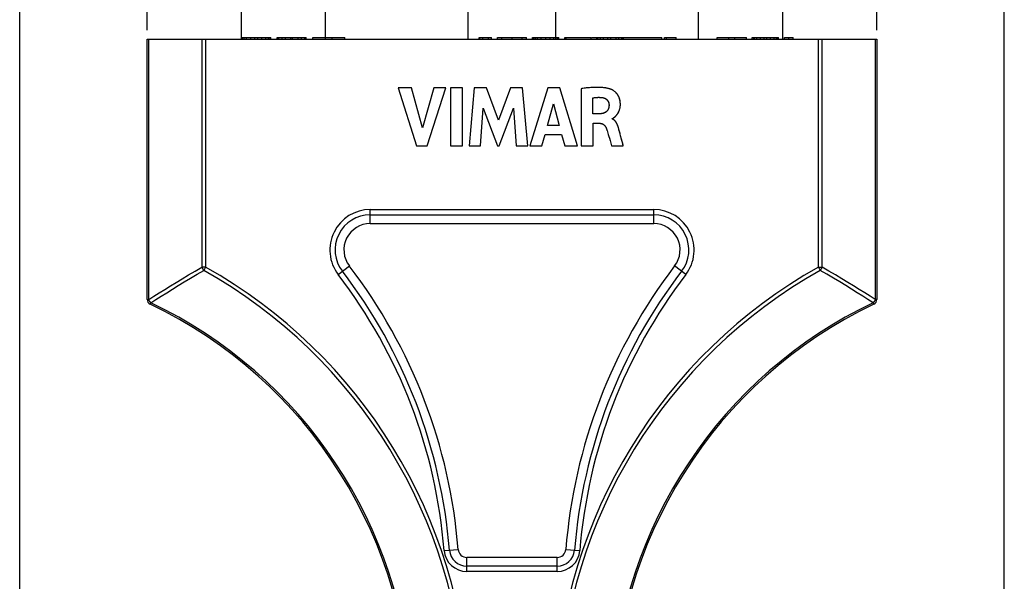
# Model space of a CAD drawing. Units: millimetres. Extents: x -61 to 117, y -85 to 422.
# Drawn here: x 35 to 91, y 350 to 382 of the extents above; entities that cross this region are included whole.
import ezdxf

# ---------------------------------------------------------------- set-up
doc = ezdxf.new("R2010")
doc.units = ezdxf.units.MM
doc.header["$LTSCALE"] = 16.335
doc.layers.get('0').update_dxf_attribs({"linetype": 'CONTINUOUS'})
doc.styles.get("Standard").update_dxf_attribs({"font": 'txt', "width": 0.8})
doc.dimstyles.new('DIMSTYLE_1', dxfattribs={"dimtxt": 3, "dimasz": 3, "dimexe": 1.5, "dimexo": 0.5, "dimgap": 0.75, "dimtad": 1, "dimtxsty": 'STANDARD', "dimblk": '_FILLED', "dimblk1": '_FILLED', "dimblk2": '_FILLED', "dimcen": 0.09, "dimadec": 0, "dimazin": 0, "dimtfac": 1, "dimtofl": 0, "dimtmove": 0, "dimatfit": 3, "dimldrblk": '_FILLED', "dimfxl": 1, "dimtolj": 1, "dimarcsym": 0})

# ---------------------------------------------------------------- blocks, each defined once
blk = doc.blocks.new('_FILLED')
at = {"color": 0, "linetype": 'BYBLOCK'}
blk.add_solid([(0, 0), (-1, 0.317), (-1, -0.317)], dxfattribs=at)
blk = doc.blocks.new('*D2')
at = {"color": 7, "linetype": 'CONTINUOUS'}
for p, q in [((41.848, 381.606), (41.848, 412.006)), ((83.348, 381.606), (83.348, 412.006)), ((41.848, 410.506), (62.598, 410.506)), ((83.348, 410.506), (62.598, 410.506))]:
    blk.add_line(p, q, dxfattribs=at)
at = {"color": 7, "linetype": 'CONTINUOUS', "xscale": 3, "yscale": 3, "zscale": 3, "rotation": 180}
blk.add_blockref('_FILLED', (41.848, 410.506), dxfattribs=at)
at = {"color": 7, "linetype": 'CONTINUOUS', "xscale": 3, "yscale": 3, "zscale": 3}
blk.add_blockref('_FILLED', (83.348, 410.506), dxfattribs=at)
at = {"color": 7, "linetype": 'CONTINUOUS', "insert": (62.598, 414.256), "char_height": 3, "width": 11.89286, "attachment_point": 2, "line_spacing_factor": 0.9}
blk.add_mtext('41,5', dxfattribs=at)
blk = doc.blocks.new('*D3')
at = {"color": 7, "linetype": 'CONTINUOUS'}
for p, q in [((34.598, 220.468), (34.598, 420.006)), ((90.598, 220.468), (90.598, 420.006)), ((34.598, 418.506), (62.598, 418.506)), ((90.598, 418.506), (62.598, 418.506))]:
    blk.add_line(p, q, dxfattribs=at)
at = {"color": 7, "linetype": 'CONTINUOUS', "xscale": 3, "yscale": 3, "zscale": 3}
for p, rotation in [((34.598, 418.506), 180), ((90.598, 418.506), 360)]:
    blk.add_blockref('_FILLED', p, dxfattribs=dict(at, rotation=rotation))
at = {"color": 7, "linetype": 'CONTINUOUS', "insert": (62.598, 422.256), "char_height": 3, "width": 6.75, "attachment_point": 2, "line_spacing_factor": 0.9}
blk.add_mtext('56', dxfattribs=at)

msp = doc.modelspace()

# ---------------------------------------------------------------- linework, layer by layer
at = {"color": 7, "linetype": 'CONTINUOUS'}
for p, q in [((60.098, 381.106), (60.098, 399.006)), ((65.098, 381.106), (65.098, 399.006)), ((47.198, 391.106), (47.198, 381.106)), ((51.998, 381.106), (51.998, 391.106)), ((73.198, 381.106), (73.198, 391.106)), ((77.998, 381.106), (77.998, 391.106)), ((41.848, 366.296), (41.848, 381.106)), ((41.848, 381.106), (83.348, 381.106)), ((47.231, 381.106), (47.231, 381.206)), ((47.231, 381.206), (48.881, 381.206)), ((47.277, 381.106), (47.277, 381.206)), ((47.368, 381.106), (47.368, 381.206)), ((47.506, 381.106), (47.506, 381.206)), ((47.735, 381.106), (47.735, 381.206)), ((47.964, 381.106), (47.964, 381.206)), ((48.148, 381.106), (48.148, 381.206)), ((48.377, 381.106), (48.377, 381.206)), ((48.606, 381.106), (48.606, 381.206)), ((48.743, 381.106), (48.743, 381.206)), ((48.835, 381.106), (48.835, 381.206)), ((48.881, 381.106), (48.881, 381.206)), ((49.248, 381.106), (49.248, 381.206)), ((49.248, 381.206), (50.898, 381.206)), ((49.293, 381.106), (49.293, 381.206)), ((49.339, 381.106), (49.339, 381.206)), ((49.523, 381.106), (49.523, 381.206)), ((49.706, 381.106), (49.706, 381.206)), ((50.027, 381.106), (50.027, 381.206)), ((50.118, 381.106), (50.118, 381.206)), ((50.439, 381.106), (50.439, 381.206)), ((50.623, 381.106), (50.623, 381.206)), ((50.806, 381.106), (50.806, 381.206)), ((50.852, 381.106), (50.852, 381.206)), ((50.898, 381.106), (50.898, 381.206)), ((51.264, 381.106), (51.264, 381.206)), ((51.264, 381.206), (53.098, 381.206)), ((52.364, 381.106), (52.364, 381.206)), ((53.098, 381.106), (53.098, 381.206)), ((60.723, 381.106), (60.723, 381.206)), ((60.723, 381.206), (61.431, 381.206)), ((60.764, 381.106), (60.764, 381.206)), ((60.931, 381.106), (60.931, 381.206)), ((61.264, 381.106), (61.264, 381.206)), ((61.431, 381.106), (61.431, 381.206)), ((61.764, 381.106), (61.764, 381.206)), ((61.764, 381.206), (63.431, 381.206)), ((62.014, 381.106), (62.014, 381.206)), ((62.598, 381.106), (62.598, 381.206)), ((63.181, 381.106), (63.181, 381.206)), ((63.431, 381.106), (63.431, 381.206)), ((63.764, 381.106), (63.764, 381.206)), ((63.764, 381.206), (65.264, 381.206)), ((63.806, 381.106), (63.806, 381.206)), ((63.848, 381.106), (63.848, 381.206)), ((63.931, 381.106), (63.931, 381.206)), ((64.056, 381.106), (64.056, 381.206)), ((64.264, 381.106), (64.264, 381.206)), ((64.514, 381.106), (64.514, 381.206)), ((64.764, 381.106), (64.764, 381.206)), ((64.973, 381.106), (64.973, 381.206)), ((65.181, 381.106), (65.181, 381.206)), ((65.223, 381.106), (65.223, 381.206)), ((65.264, 381.106), (65.264, 381.206)), ((65.598, 381.106), (65.598, 381.206)), ((65.598, 381.206), (67.098, 381.206)), ((65.681, 381.106), (65.681, 381.206)), ((67.098, 381.106), (67.098, 381.206)), ((67.144, 381.206), (67.405, 381.206)), ((67.431, 381.106), (67.431, 381.206)), ((67.431, 381.206), (68.931, 381.206)), ((67.473, 381.106), (67.473, 381.206)), ((67.639, 381.106), (67.639, 381.206)), ((67.806, 381.106), (67.806, 381.206)), ((68.056, 381.106), (68.056, 381.206)), ((68.223, 381.106), (68.223, 381.206)), ((68.514, 381.106), (68.514, 381.206)), ((68.681, 381.106), (68.681, 381.206)), ((68.848, 381.106), (68.848, 381.206)), ((68.889, 381.106), (68.889, 381.206)), ((68.931, 381.106), (68.931, 381.206)), ((68.942, 381.206), (71.122, 381.206)), ((71.122, 381.106), (71.122, 381.206)), ((71.264, 381.106), (71.264, 381.206)), ((71.264, 381.206), (71.931, 381.206)), ((71.389, 381.106), (71.389, 381.206)), ((71.931, 381.106), (71.931, 381.206)), ((74.264, 381.106), (74.264, 381.206)), ((74.264, 381.206), (75.931, 381.206)), ((74.931, 381.106), (74.931, 381.206)), ((75.264, 381.106), (75.264, 381.206)), ((75.931, 381.106), (75.931, 381.206)), ((76.264, 381.106), (76.264, 381.206)), ((76.264, 381.206), (77.764, 381.206)), ((76.348, 381.106), (76.348, 381.206)), ((76.389, 381.106), (76.389, 381.206)), ((76.514, 381.106), (76.514, 381.206)), ((76.723, 381.106), (76.723, 381.206)), ((76.931, 381.106), (76.931, 381.206)), ((77.098, 381.106), (77.098, 381.206)), ((77.306, 381.106), (77.306, 381.206)), ((77.514, 381.106), (77.514, 381.206)), ((77.639, 381.106), (77.639, 381.206)), ((77.723, 381.106), (77.723, 381.206)), ((77.764, 381.106), (77.764, 381.206)), ((78.098, 381.106), (78.098, 381.206)), ((78.098, 381.206), (78.598, 381.206)), ((78.348, 381.106), (78.348, 381.206)), ((78.598, 381.106), (78.598, 381.206)), ((83.348, 381.106), (83.348, 366.296)), ((56.125, 378.324), (57.171, 375.024)), ((56.873, 378.324), (56.125, 378.324)), ((57.502, 376.052), (56.873, 378.324)), ((58.15, 378.324), (57.502, 376.052)), ((57.778, 375.024), (58.838, 378.324)), ((58.838, 378.324), (58.15, 378.324)), ((59.094, 378.324), (59.094, 375.024)), ((59.783, 378.324), (59.094, 378.324)), ((59.783, 375.024), (59.783, 378.324)), ((60.451, 378.324), (60.153, 375.024)), ((61.139, 378.324), (60.451, 378.324)), ((61.821, 376.492), (61.139, 378.324)), ((62.51, 378.324), (61.821, 376.492)), ((63.191, 378.324), (62.51, 378.324)), ((63.5, 375.024), (63.191, 378.324)), ((64.643, 378.324), (63.608, 375.024)), ((65.309, 378.324), (64.643, 378.324)), ((66.322, 375.024), (65.309, 378.324)), ((66.573, 378.292), (66.524, 378.285)), ((66.524, 378.285), (66.524, 375.024)), ((66.622, 378.299), (66.573, 378.292)), ((66.926, 378.334), (66.919, 378.334)), ((67.01, 378.342), (67.002, 378.341)), ((67.097, 378.348), (67.079, 378.347)), ((67.355, 378.36), (67.343, 378.36)), ((67.419, 378.361), (67.417, 378.361)), ((67.493, 378.36), (67.479, 378.36)), ((68.245, 378.242), (68.224, 378.25)), ((68.267, 378.232), (68.266, 378.233)), ((68.288, 378.222), (68.288, 378.222)), ((68.311, 378.21), (68.309, 378.211)), ((68.433, 378.126), (68.431, 378.128)), ((68.456, 378.107), (68.454, 378.109)), ((67.187, 377.761), (67.203, 377.764)), ((67.187, 376.856), (67.187, 377.761)), ((67.219, 377.767), (67.227, 377.768)), ((67.227, 377.768), (67.247, 377.771)), ((67.247, 377.771), (67.261, 377.773)), ((67.276, 377.775), (67.289, 377.777)), ((67.289, 377.777), (67.304, 377.779)), ((67.32, 377.781), (67.333, 377.782)), ((67.333, 377.782), (67.347, 377.784)), ((67.36, 377.785), (67.373, 377.786)), ((67.373, 377.786), (67.386, 377.787)), ((67.386, 377.787), (67.399, 377.789)), ((67.405, 377.789), (67.418, 377.79)), ((67.418, 377.79), (67.423, 377.79)), ((67.423, 377.79), (67.436, 377.791)), ((67.448, 377.792), (67.46, 377.792)), ((67.46, 377.792), (67.471, 377.792)), ((67.471, 377.792), (67.484, 377.793)), ((67.49, 377.793), (67.497, 377.793)), ((67.497, 377.793), (67.511, 377.793)), ((67.511, 377.793), (67.522, 377.793)), ((67.533, 377.793), (67.539, 377.793)), ((67.539, 377.793), (67.554, 377.793)), ((67.554, 377.793), (67.567, 377.793)), ((67.581, 377.792), (67.587, 377.792)), ((60.812, 375.024), (60.961, 377.179)), ((60.961, 377.179), (61.769, 375.024)), ((61.865, 375.024), (62.684, 377.17)), ((62.684, 377.17), (62.826, 375.024)), ((64.62, 376.192), (64.963, 377.417)), ((64.963, 377.417), (65.28, 376.192)), ((68.728, 377.133), (68.728, 377.134)), ((68.735, 377.16), (68.736, 377.163)), ((67.581, 376.856), (67.187, 376.856)), ((68.295, 376.564), (68.295, 376.584)), ((68.314, 376.59), (68.316, 376.591)), ((68.32, 376.593), (68.323, 376.594)), ((68.327, 376.596), (68.329, 376.598)), ((68.346, 376.607), (68.35, 376.609)), ((65.28, 376.192), (64.62, 376.192)), ((67.21, 375.024), (67.21, 376.315)), ((67.21, 376.315), (67.579, 376.315)), ((67.977, 375.985), (67.983, 375.969)), ((67.983, 375.969), (67.988, 375.953)), ((67.988, 375.953), (67.995, 375.93)), ((68.004, 375.901), (68.006, 375.896)), ((68.006, 375.896), (68.027, 375.827)), ((68.027, 375.827), (68.05, 375.754)), ((68.65, 376.066), (68.65, 376.067)), ((68.66, 376.03), (68.658, 376.037)), ((68.683, 375.947), (68.667, 376.007)), ((68.708, 375.855), (68.683, 375.947)), ((64.289, 375.024), (64.479, 375.683)), ((64.479, 375.683), (65.417, 375.683)), ((65.417, 375.683), (65.596, 375.024)), ((68.05, 375.754), (68.073, 375.677)), ((68.072, 375.68), (68.073, 375.677)), ((68.073, 375.677), (68.109, 375.555)), ((68.109, 375.555), (68.135, 375.468)), ((68.135, 375.468), (68.175, 375.331)), ((68.135, 375.468), (68.135, 375.467)), ((68.162, 375.378), (68.175, 375.331)), ((68.175, 375.331), (68.219, 375.183)), ((68.774, 375.607), (68.773, 375.608)), ((68.877, 375.214), (68.774, 375.607)), ((68.851, 375.31), (68.826, 375.408)), ((68.927, 375.024), (68.877, 375.214)), ((68.892, 375.156), (68.877, 375.214)), ((57.171, 375.024), (57.778, 375.024)), ((59.094, 375.024), (59.783, 375.024)), ((60.153, 375.024), (60.812, 375.024)), ((61.769, 375.024), (61.865, 375.024)), ((62.826, 375.024), (63.5, 375.024)), ((63.608, 375.024), (64.289, 375.024)), ((65.596, 375.024), (66.322, 375.024)), ((66.524, 375.024), (67.21, 375.024)), ((68.219, 375.183), (68.264, 375.024)), ((68.264, 375.024), (68.927, 375.024)), ((68.915, 375.068), (68.892, 375.156)), ((68.927, 375.024), (68.915, 375.068)), ((54.537, 371.106), (70.658, 371.106)), ((65.16, 351.106), (60.035, 351.106))]:
    msp.add_line(p, q, dxfattribs=at)
at = {"color": 253, "linetype": 'CONTINUOUS'}
for p, q in [((41.935, 366.296), (41.935, 381.106)), ((44.96, 381.106), (44.96, 368.13)), ((45.172, 381.106), (45.172, 368.13)), ((80.023, 368.13), (80.023, 381.106)), ((80.235, 368.13), (80.235, 381.106)), ((83.26, 381.106), (83.26, 366.296)), ((54.537, 370.606), (54.537, 371.406)), ((54.537, 371.406), (70.658, 371.406)), ((70.658, 370.606), (70.658, 371.406)), ((54.537, 370.606), (70.658, 370.606)), ((45.172, 368.13), (44.96, 368.13)), ((45.172, 368.13), (45.068, 367.945)), ((52.711, 367.708), (53.346, 368.194)), ((72.484, 367.708), (71.849, 368.194)), ((80.023, 368.13), (80.235, 368.13)), ((80.023, 368.13), (80.127, 367.945)), ((41.848, 366.296), (41.935, 366.296)), ((83.348, 366.296), (83.26, 366.296)), ((42.018, 366.026), (42.056, 366.105)), ((83.177, 366.026), (83.139, 366.105)), ((58.74, 352.003), (59.537, 352.067)), ((65.658, 352.067), (66.456, 352.003)), ((60.035, 350.806), (60.035, 351.606)), ((65.16, 351.606), (60.035, 351.606)), ((65.16, 350.806), (65.16, 351.606)), ((65.16, 350.806), (60.035, 350.806))]:
    msp.add_line(p, q, dxfattribs=at)
at = {"color": 7, "linetype": 'CONTINUOUS'}
for points in [[(68.224, 378.25), (68.181, 378.265), (68.137, 378.279), (68.09, 378.292), (68.041, 378.303), (67.99, 378.314), (67.937, 378.324), (67.881, 378.333), (67.822, 378.34), (67.761, 378.347), (67.698, 378.352), (67.632, 378.356), (67.564, 378.359), (67.493, 378.36), (67.419, 378.361), (67.343, 378.36), (67.264, 378.357), (67.182, 378.353), (67.097, 378.348), (67.01, 378.342), (66.919, 378.334), (66.825, 378.324), (66.728, 378.313), (66.627, 378.3), (66.524, 378.285)], [(66.85, 378.327), (66.774, 378.318), (66.698, 378.309), (66.622, 378.299)], [(67.293, 378.358), (67.231, 378.356), (67.155, 378.352)], [(67.773, 378.346), (67.727, 378.35), (67.665, 378.354), (67.603, 378.357), (67.541, 378.359)], [(68.046, 378.302), (68.001, 378.312), (67.956, 378.321), (67.911, 378.328), (67.865, 378.335), (67.819, 378.341)], [(68.189, 378.262), (68.153, 378.274), (68.118, 378.284), (68.082, 378.294)], [(68.358, 376.614), (68.363, 376.617), (68.367, 376.619), (68.371, 376.622), (68.376, 376.625), (68.38, 376.628), (68.385, 376.632), (68.39, 376.635), (68.394, 376.638), (68.399, 376.642), (68.404, 376.646), (68.409, 376.65), (68.415, 376.654), (68.42, 376.658), (68.425, 376.662), (68.431, 376.667), (68.437, 376.671), (68.442, 376.676), (68.448, 376.681), (68.454, 376.686), (68.46, 376.692), (68.467, 376.698), (68.473, 376.704), (68.479, 376.71), (68.486, 376.716), (68.493, 376.723), (68.5, 376.73), (68.507, 376.737), (68.514, 376.745), (68.521, 376.753), (68.529, 376.761), (68.536, 376.77), (68.544, 376.779), (68.552, 376.788), (68.56, 376.798), (68.568, 376.809), (68.576, 376.819), (68.585, 376.831), (68.593, 376.843), (68.602, 376.855), (68.61, 376.868), (68.619, 376.882), (68.628, 376.896), (68.637, 376.911), (68.646, 376.927), (68.654, 376.943), (68.663, 376.96), (68.672, 376.978), (68.68, 376.997), (68.689, 377.017), (68.697, 377.038), (68.706, 377.061), (68.713, 377.084), (68.721, 377.108), (68.728, 377.133), (68.735, 377.16), (68.741, 377.188), (68.746, 377.218), (68.751, 377.249), (68.755, 377.281), (68.758, 377.316), (68.761, 377.352), (68.761, 377.39), (68.761, 377.428), (68.759, 377.467), (68.756, 377.506), (68.752, 377.544), (68.746, 377.582), (68.739, 377.619), (68.731, 377.654), (68.722, 377.688), (68.712, 377.721), (68.7, 377.753), (68.688, 377.785), (68.674, 377.816), (68.659, 377.846), (68.644, 377.876), (68.627, 377.904), (68.609, 377.933), (68.59, 377.96), (68.57, 377.987), (68.549, 378.013), (68.526, 378.038), (68.503, 378.062), (68.48, 378.085), (68.456, 378.107), (68.431, 378.128), (68.407, 378.147), (68.382, 378.165), (68.358, 378.181), (68.334, 378.196), (68.311, 378.21), (68.288, 378.222), (68.266, 378.233), (68.244, 378.242), (68.224, 378.25)], [(68.412, 378.143), (68.391, 378.159), (68.369, 378.174), (68.349, 378.187), (68.329, 378.199)], [(68.629, 377.9), (68.617, 377.92), (68.599, 377.947), (68.58, 377.974), (68.559, 378), (68.538, 378.025), (68.518, 378.047), (68.497, 378.068), (68.476, 378.089)], [(67.187, 377.761), (67.237, 377.77), (67.285, 377.776), (67.331, 377.782), (67.376, 377.787), (67.42, 377.79), (67.463, 377.792), (67.505, 377.793), (67.546, 377.793), (67.589, 377.792), (67.634, 377.789), (67.68, 377.786), (67.726, 377.781)], [(67.587, 377.792), (67.6, 377.791), (67.613, 377.791), (67.625, 377.79), (67.638, 377.789), (67.651, 377.788), (67.663, 377.787), (67.676, 377.786), (67.689, 377.785), (67.701, 377.784), (67.714, 377.782), (67.726, 377.781)], [(67.726, 377.781), (67.74, 377.779), (67.753, 377.777)], [(67.726, 377.781), (67.747, 377.778), (67.768, 377.774), (67.788, 377.77), (67.807, 377.765), (67.826, 377.759), (67.845, 377.752), (67.863, 377.744), (67.881, 377.736), (67.898, 377.727), (67.915, 377.718), (67.931, 377.708), (67.946, 377.697), (67.961, 377.686), (67.976, 377.674), (67.989, 377.662), (68.002, 377.649), (68.014, 377.635), (68.026, 377.622), (68.037, 377.607), (68.047, 377.593), (68.057, 377.577), (68.066, 377.562), (68.074, 377.546), (68.082, 377.53), (68.088, 377.513), (68.094, 377.496), (68.1, 377.479), (68.104, 377.461), (68.108, 377.443), (68.111, 377.425), (68.113, 377.406), (68.115, 377.387), (68.116, 377.368)], [(67.766, 377.775), (67.779, 377.772), (67.792, 377.769)], [(67.804, 377.765), (67.817, 377.762), (67.83, 377.757)], [(67.842, 377.753), (67.855, 377.748), (67.867, 377.743)], [(67.879, 377.737), (67.89, 377.732), (67.901, 377.726)], [(67.912, 377.719), (67.923, 377.713), (67.934, 377.706)], [(67.944, 377.699), (67.954, 377.691), (67.964, 377.683)], [(67.974, 377.675), (67.983, 377.667), (67.993, 377.658), (68.002, 377.649), (68.01, 377.64), (68.018, 377.631), (68.026, 377.621), (68.034, 377.611), (68.042, 377.601), (68.049, 377.591)], [(68.055, 377.58), (68.062, 377.569), (68.068, 377.558)], [(68.074, 377.547), (68.079, 377.536), (68.084, 377.524), (68.089, 377.513), (68.093, 377.501), (68.097, 377.489), (68.1, 377.478)], [(68.103, 377.466), (68.106, 377.454), (68.108, 377.442)], [(68.703, 377.747), (68.694, 377.771), (68.684, 377.794), (68.674, 377.816), (68.663, 377.838), (68.652, 377.86), (68.641, 377.88)], [(68.733, 377.645), (68.727, 377.671), (68.719, 377.697), (68.711, 377.723)], [(68.757, 377.496), (68.755, 377.518), (68.752, 377.54), (68.749, 377.562), (68.746, 377.583), (68.742, 377.605), (68.738, 377.625)], [(68.741, 377.188), (68.742, 377.195), (68.748, 377.227), (68.753, 377.259), (68.756, 377.284), (68.758, 377.309), (68.76, 377.335), (68.761, 377.362), (68.761, 377.389), (68.761, 377.416), (68.76, 377.444), (68.759, 377.473)], [(68.116, 377.368), (68.115, 377.341), (68.115, 377.315), (68.113, 377.29), (68.11, 377.266), (68.107, 377.243), (68.103, 377.221), (68.098, 377.2), (68.093, 377.18), (68.087, 377.16), (68.08, 377.142), (68.073, 377.124), (68.065, 377.107), (68.057, 377.091), (68.048, 377.075), (68.039, 377.06), (68.029, 377.046), (68.018, 377.032), (68.007, 377.019), (67.996, 377.006), (67.983, 376.993), (67.97, 376.981), (67.957, 376.97), (67.942, 376.959), (67.927, 376.948), (67.911, 376.938), (67.894, 376.929), (67.877, 376.92), (67.858, 376.911), (67.839, 376.903), (67.818, 376.895), (67.797, 376.888), (67.774, 376.881), (67.75, 376.875), (67.725, 376.87), (67.699, 376.866), (67.671, 376.862), (67.642, 376.859), (67.612, 376.857), (67.581, 376.856)], [(67.8, 376.889), (67.786, 376.885), (67.767, 376.88), (67.749, 376.875)], [(67.842, 376.904), (67.828, 376.899), (67.814, 376.894)], [(67.896, 376.93), (67.883, 376.923), (67.869, 376.916), (67.856, 376.91)], [(67.957, 376.971), (67.946, 376.962), (67.934, 376.953), (67.921, 376.945), (67.909, 376.937)], [(67.998, 377.008), (67.988, 376.998), (67.978, 376.989), (67.968, 376.979)], [(68.049, 377.076), (68.041, 377.063), (68.033, 377.051), (68.024, 377.039), (68.016, 377.029), (68.007, 377.018)], [(68.075, 377.127), (68.069, 377.114), (68.062, 377.101), (68.056, 377.088)], [(68.093, 377.181), (68.089, 377.167), (68.085, 377.154), (68.08, 377.141)], [(68.103, 377.223), (68.1, 377.209), (68.097, 377.195)], [(68.111, 377.269), (68.109, 377.253), (68.106, 377.237)], [(68.11, 377.429), (68.112, 377.417), (68.113, 377.405), (68.114, 377.393), (68.115, 377.381), (68.116, 377.368)], [(68.115, 377.319), (68.114, 377.302), (68.113, 377.286)], [(68.116, 377.368), (68.116, 377.352), (68.115, 377.335)], [(68.61, 376.868), (68.613, 376.873), (68.629, 376.898), (68.644, 376.923), (68.656, 376.947), (68.668, 376.971), (68.68, 376.996), (68.68, 376.997)], [(68.689, 377.017), (68.691, 377.022), (68.701, 377.049), (68.711, 377.076), (68.72, 377.105), (68.721, 377.108)], [(67.618, 376.857), (67.599, 376.856), (67.581, 376.856)], [(67.675, 376.862), (67.656, 376.86), (67.637, 376.858)], [(67.73, 376.871), (67.712, 376.868), (67.693, 376.865)], [(68.295, 376.584), (68.297, 376.584), (68.3, 376.585), (68.303, 376.586), (68.306, 376.587), (68.309, 376.588), (68.312, 376.589), (68.315, 376.591), (68.318, 376.592), (68.321, 376.594), (68.325, 376.595), (68.328, 376.597), (68.332, 376.599), (68.335, 376.601), (68.339, 376.603), (68.343, 376.605)], [(68.295, 376.584), (68.296, 376.584), (68.297, 376.584), (68.298, 376.584), (68.298, 376.584), (68.299, 376.585), (68.3, 376.585)], [(68.681, 375.956), (68.671, 375.994), (68.66, 376.03), (68.65, 376.066), (68.639, 376.101), (68.628, 376.134), (68.617, 376.166), (68.606, 376.196), (68.594, 376.226), (68.582, 376.254), (68.569, 376.28), (68.556, 376.306), (68.543, 376.329), (68.53, 376.352), (68.517, 376.373), (68.503, 376.393), (68.489, 376.412), (68.475, 376.429), (68.461, 376.445), (68.447, 376.461), (68.433, 376.475), (68.418, 376.488), (68.404, 376.5), (68.389, 376.512), (68.374, 376.522), (68.358, 376.532), (68.343, 376.541), (68.327, 376.55), (68.311, 376.557), (68.295, 376.564)], [(68.301, 376.562), (68.299, 376.562), (68.297, 376.563), (68.295, 376.564)], [(68.301, 376.585), (68.302, 376.586), (68.303, 376.586)], [(68.304, 376.586), (68.305, 376.587), (68.306, 376.587), (68.307, 376.587)], [(68.309, 376.558), (68.307, 376.559), (68.305, 376.56)], [(68.308, 376.588), (68.309, 376.588), (68.311, 376.589), (68.312, 376.589)], [(68.359, 376.532), (68.347, 376.539), (68.335, 376.546), (68.322, 376.552), (68.309, 376.558)], [(68.343, 376.605), (68.346, 376.607), (68.35, 376.609), (68.354, 376.612), (68.358, 376.614)], [(68.354, 376.612), (68.361, 376.616), (68.367, 376.619)], [(68.371, 376.622), (68.378, 376.627), (68.385, 376.632)], [(68.405, 376.499), (68.394, 376.508), (68.383, 376.516), (68.371, 376.524)], [(68.39, 376.635), (68.395, 376.639), (68.404, 376.646)], [(68.409, 376.65), (68.416, 376.655), (68.425, 376.662)], [(68.479, 376.425), (68.468, 376.438), (68.457, 376.451), (68.447, 376.461), (68.437, 376.471), (68.427, 376.48), (68.416, 376.49)], [(68.431, 376.667), (68.437, 376.671), (68.442, 376.676)], [(68.448, 376.681), (68.456, 376.688), (68.46, 376.692)], [(68.467, 376.698), (68.476, 376.706), (68.486, 376.716)], [(68.518, 376.372), (68.509, 376.385), (68.499, 376.399), (68.489, 376.412)], [(68.493, 376.723), (68.498, 376.728), (68.507, 376.737)], [(68.514, 376.745), (68.52, 376.752), (68.529, 376.761)], [(68.56, 376.299), (68.552, 376.314), (68.544, 376.329), (68.535, 376.343), (68.527, 376.358)], [(68.536, 376.77), (68.542, 376.776), (68.562, 376.8), (68.568, 376.809)], [(68.576, 376.819), (68.58, 376.824), (68.585, 376.831)], [(68.593, 376.843), (68.597, 376.848), (68.602, 376.855)], [(67.579, 376.315), (67.59, 376.315), (67.602, 376.315)], [(67.579, 376.315), (67.597, 376.315), (67.616, 376.314), (67.634, 376.312), (67.651, 376.309), (67.669, 376.305), (67.686, 376.301), (67.703, 376.296), (67.72, 376.29), (67.736, 376.283), (67.752, 376.276), (67.767, 376.268), (67.782, 376.259), (67.797, 376.25), (67.811, 376.24), (67.825, 376.229), (67.838, 376.217), (67.851, 376.205), (67.864, 376.192), (67.876, 376.177), (67.889, 376.162), (67.9, 376.146), (67.912, 376.129), (67.923, 376.111), (67.934, 376.091), (67.944, 376.07), (67.954, 376.048), (67.963, 376.024)], [(67.613, 376.314), (67.624, 376.313), (67.635, 376.311)], [(67.647, 376.31), (67.658, 376.307), (67.669, 376.305), (67.68, 376.302), (67.691, 376.299), (67.702, 376.296), (67.713, 376.292), (67.723, 376.288)], [(67.734, 376.284), (67.744, 376.28), (67.754, 376.275)], [(67.764, 376.27), (67.774, 376.264), (67.783, 376.258)], [(67.793, 376.253), (67.802, 376.246), (67.811, 376.24), (67.819, 376.233), (67.828, 376.226)], [(67.836, 376.219), (67.844, 376.211), (67.852, 376.204), (67.86, 376.196), (67.868, 376.188)], [(67.875, 376.179), (67.883, 376.17), (67.89, 376.16)], [(67.897, 376.151), (67.904, 376.141), (67.911, 376.131), (67.917, 376.121), (67.923, 376.111), (67.929, 376.1), (67.934, 376.09), (67.94, 376.079), (67.945, 376.068), (67.95, 376.057), (67.955, 376.047), (67.959, 376.036), (67.963, 376.024)], [(67.963, 376.024), (67.966, 376.017), (67.969, 376.009), (67.972, 376.001), (67.975, 375.993), (67.977, 375.985)], [(67.963, 376.024), (67.974, 375.994), (67.985, 375.962), (67.995, 375.93), (68.006, 375.896)], [(68.595, 376.223), (68.586, 376.244), (68.577, 376.264), (68.567, 376.284)], [(68.619, 376.16), (68.611, 376.181), (68.603, 376.202)], [(68.64, 376.096), (68.634, 376.118), (68.626, 376.139)], [(68.774, 375.607), (68.747, 375.709), (68.681, 375.956)], [(68.757, 375.67), (68.741, 375.732), (68.708, 375.855)]]:
    msp.add_lwpolyline(points, dxfattribs=at)
at = {"color": 253, "linetype": 'CONTINUOUS'}
for points in [[(41.935, 366.296), (42.231, 366.481), (42.535, 366.671), (42.849, 366.865), (43.171, 367.062), (43.502, 367.263), (43.847, 367.471), (44.205, 367.685), (44.576, 367.905), (44.96, 368.13)], [(42.056, 366.105), (42.35, 366.29), (42.653, 366.481), (42.965, 366.675), (43.286, 366.873), (43.616, 367.075), (43.959, 367.284), (44.316, 367.499), (44.685, 367.719), (45.068, 367.945)], [(44.96, 368.13), (44.964, 368.117), (44.969, 368.103), (44.974, 368.09), (44.979, 368.077), (44.986, 368.063), (44.992, 368.05), (44.999, 368.038), (45.006, 368.025), (45.014, 368.013), (45.022, 368.001), (45.031, 367.989), (45.04, 367.977), (45.049, 367.966), (45.058, 367.956), (45.068, 367.945)], [(80.127, 367.945), (80.137, 367.956), (80.147, 367.966), (80.156, 367.977), (80.164, 367.989), (80.173, 368.001), (80.181, 368.013), (80.189, 368.025), (80.196, 368.038), (80.203, 368.05), (80.21, 368.063), (80.216, 368.077), (80.221, 368.09), (80.227, 368.103), (80.231, 368.117), (80.235, 368.13)], [(83.139, 366.105), (82.845, 366.29), (82.542, 366.481), (82.23, 366.675), (81.909, 366.873), (81.579, 367.075), (81.236, 367.284), (80.88, 367.499), (80.51, 367.719), (80.127, 367.945)], [(83.26, 366.296), (82.965, 366.481), (82.66, 366.671), (82.346, 366.865), (82.024, 367.062), (81.693, 367.263), (81.348, 367.471), (80.99, 367.685), (80.619, 367.905), (80.235, 368.13)], [(42.056, 366.105), (42.051, 366.11), (42.046, 366.114), (42.041, 366.119), (42.037, 366.124), (42.032, 366.129), (42.028, 366.134), (42.023, 366.139), (42.019, 366.145), (42.014, 366.15), (42.01, 366.156), (42.006, 366.161), (42.001, 366.167), (41.997, 366.172), (41.993, 366.178), (41.989, 366.184), (41.986, 366.19), (41.982, 366.196), (41.978, 366.202), (41.975, 366.208), (41.971, 366.214), (41.968, 366.22), (41.965, 366.226), (41.961, 366.233), (41.958, 366.239), (41.955, 366.245), (41.952, 366.251), (41.95, 366.258), (41.947, 366.264), (41.944, 366.271), (41.942, 366.277), (41.94, 366.283), (41.938, 366.29), (41.935, 366.296)], [(83.26, 366.296), (83.258, 366.29), (83.255, 366.283), (83.253, 366.277), (83.251, 366.271), (83.248, 366.264), (83.246, 366.258), (83.243, 366.252), (83.24, 366.245), (83.237, 366.239), (83.234, 366.233), (83.231, 366.226), (83.228, 366.22), (83.224, 366.214), (83.221, 366.208), (83.217, 366.202), (83.214, 366.196), (83.21, 366.19), (83.206, 366.184), (83.202, 366.178), (83.198, 366.173), (83.194, 366.167), (83.19, 366.161), (83.186, 366.156), (83.181, 366.15), (83.177, 366.145), (83.172, 366.139), (83.168, 366.134), (83.163, 366.129), (83.158, 366.124), (83.154, 366.119), (83.149, 366.114), (83.144, 366.11), (83.139, 366.105)]]:
    msp.add_lwpolyline(points, dxfattribs=at)
for centre, radius, start, end in [((54.537, 369.106), 2.3, 90, 217.4519), ((70.658, 369.106), 2.3, 322.5481, 90), ((54.537, 369.106), 1.5, 90, 217.4519), ((70.658, 369.106), 1.5, 322.5481, 90), ((30.738, 342.478), 29.222, 2.4598, 60.6338), ((30.738, 342.478), 29.434, 2.4097, 60.6338), ((29.133, 349.647), 30.5, 4.5497, 37.4519), ((94.458, 342.478), 29.434, 119.3662, 177.5903), ((94.458, 342.478), 29.222, 119.3662, 177.5402), ((96.062, 349.647), 30.5, 142.5481, 175.4503), ((29.133, 349.647), 29.7, 4.5497, 37.4519), ((96.062, 349.647), 29.7, 142.5481, 175.4503), ((30.738, 342.478), 26.198, 2.8908, 64.4033), ((94.458, 342.478), 26.198, 115.5967, 177.1092), ((60.035, 352.106), 1.3, 184.5497, 270), ((60.035, 352.106), 0.5, 184.5497, 270), ((65.16, 352.106), 0.5, 270, 355.4503), ((65.16, 352.106), 1.3, 270, 355.4503)]:
    msp.add_arc(centre, radius, start, end, dxfattribs=at)
at = {"color": 7, "linetype": 'CONTINUOUS'}
for centre, radius, start, end in [((54.537, 369.106), 2, 90, 217.4519), ((70.658, 369.106), 2, 322.5481, 90), ((29.133, 349.647), 30, 4.5497, 37.4519), ((96.062, 349.647), 30, 142.5481, 175.4503), ((42.148, 366.296), 0.3, 180, 244.4033), ((83.048, 366.296), 0.3, 295.5967, 360), ((30.738, 342.478), 26.11, 0, 64.4033), ((94.458, 342.478), 26.11, 115.5967, 180), ((60.035, 352.106), 1, 184.5497, 270), ((65.16, 352.106), 1, 270, 355.4503)]:
    msp.add_arc(centre, radius, start, end, dxfattribs=at)

# ---------------------------------------------------------------- dimensions: what is measured, and where the dimension line sits
for base, p1, p2, picture, middle in [((90.598, 418.506), (34.598, 219.968), (90.598, 219.968), '*D3', (62.169, 418.506)), ((83.348, 410.506), (41.848, 381.106), (83.348, 381.106), '*D2', (62.169, 410.506))]:
    dim = msp.add_linear_dim(base=base, p1=p1, p2=p2, dimstyle='DIMSTYLE_1', dxfattribs=at)
    dim.commit()
    dim.dimension.update_dxf_attribs({"geometry": picture, "text_midpoint": middle, "dimtype": 160})

doc.saveas('drawing.dxf')
